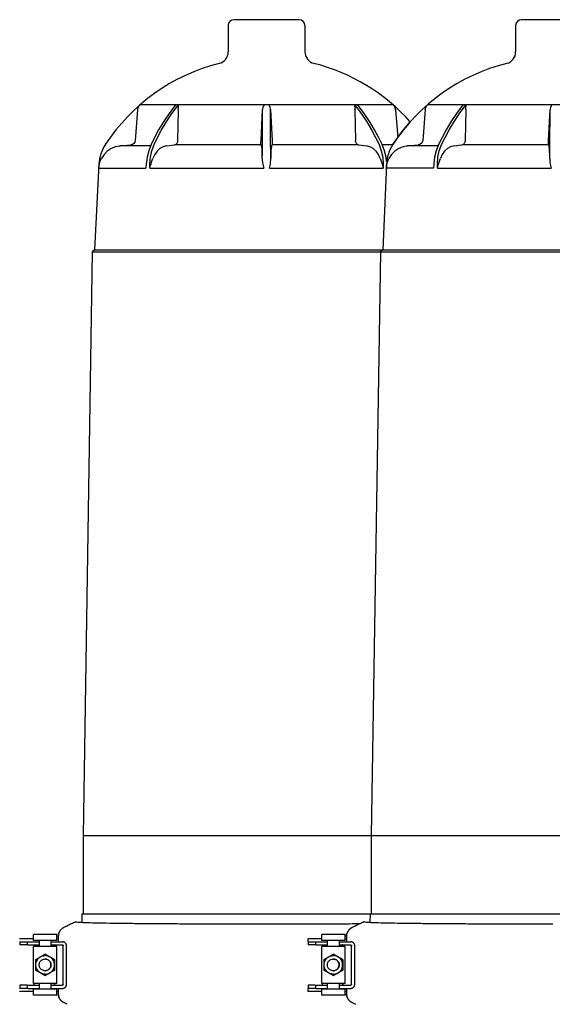
# Model space of a CAD drawing. Units: millimetres. Extents: x 30664 to 40707, y -409 to 6848.
# Drawn here: x 33310 to 33582, y 5522 to 6025 of the extents above; entities that cross this region are included whole.
import ezdxf

# ---------------------------------------------------------------- set-up
doc = ezdxf.new("R2010")
doc.units = ezdxf.units.MM
doc.layers.add('Equipo', color=7, linetype='Continuous')

msp = doc.modelspace()

# ---------------------------------------------------------------- linework, layer by layer
at = {"layer": 'Equipo'}
for p, q in [((33452.77, 6025.29), (33419.47, 6025.29)), ((33599.89, 6025.29), (33566.59, 6025.29)), ((33416.47, 6022.29), (33416.47, 6008.8)), ((33455.77, 6022.29), (33455.77, 6008.8)), ((33563.59, 6022.29), (33563.59, 6008.8)), ((33370.15, 5979.18), (33368.9, 5963.54)), ((33370.18, 5979.47), (33370.44, 5980.4)), ((33371.48, 5981.87), (33500.76, 5981.87)), ((33387.71, 5977.31), (33391.18, 5981.87)), ((33390.94, 5979.18), (33390.6, 5963.54)), ((33433.28, 5963.54), (33434.06, 5979.47)), ((33434.04, 5960.96), (33434.06, 5979.47)), ((33438.21, 5960.96), (33438.19, 5979.47)), ((33438.19, 5979.47), (33438.96, 5963.54)), ((33481.31, 5979.18), (33481.65, 5963.54)), ((33485.99, 5977.41), (33482.59, 5981.87)), ((33500.76, 5981.87), (33501.36, 5981.21)), ((33502.1, 5979.18), (33503.22, 5965.07)), ((33517.26, 5979.18), (33516.02, 5963.54)), ((33517.3, 5979.47), (33517.56, 5980.4)), ((33518.6, 5981.87), (33647.88, 5981.87)), ((33534.82, 5977.31), (33538.3, 5981.87)), ((33538.06, 5979.18), (33537.71, 5963.54)), ((33580.4, 5963.54), (33581.17, 5979.47)), ((33581.15, 5960.96), (33581.17, 5979.47)), ((33503.29, 5965.16), (33506.22, 5969)), ((33506.22, 5969.01), (33509.68, 5973.09)), ((33500.73, 5961.45), (33503.29, 5965.15)), ((33353.61, 5961.45), (33353.62, 5961.45)), ((33360.85, 5960.71), (33361.21, 5960.75)), ((33361.18, 5960.75), (33366.64, 5961.25)), ((33361.2, 5960.75), (33361.18, 5960.75)), ((33376.48, 5960.78), (33370.47, 5960.8)), ((33384.94, 5960.75), (33389, 5961.25)), ((33483.25, 5961.25), (33438.97, 5961.25)), ((33483.25, 5961.25), (33487.31, 5960.75)), ((33496.44, 5958.34), (33495.24, 5961.45)), ((33500.6, 5961.25), (33495.55, 5961.25)), ((33500.73, 5961.45), (33500.73, 5961.45)), ((33507.97, 5960.71), (33508.32, 5960.75)), ((33508.29, 5960.75), (33513.75, 5961.25)), ((33508.32, 5960.75), (33508.29, 5960.75)), ((33523.6, 5960.78), (33517.59, 5960.8)), ((33532.06, 5960.75), (33536.11, 5961.25)), ((33374.97, 5954.98), (33374.53, 5951.5)), ((33522.09, 5954.98), (33521.65, 5951.5)), ((33350.36, 5951.5), (33348.05, 5907.69)), ((33350.37, 5951.5), (33350.36, 5951.5)), ((33350.57, 5951.51), (33350.83, 5952.45)), ((33374.53, 5951.5), (33374.39, 5949.4)), ((33376.43, 5949.4), (33376.44, 5951.5)), ((33421.82, 5949.44), (33434.68, 5949.4)), ((33485.93, 5949.44), (33495.81, 5949.4)), ((33497.47, 5951.5), (33495.55, 5907.69)), ((33495.81, 5951.5), (33495.81, 5949.4)), ((33521.5, 5949.4), (33497.38, 5949.4)), ((33497.48, 5951.5), (33497.47, 5951.5)), ((33497.68, 5951.51), (33497.95, 5952.45)), ((33521.65, 5951.5), (33521.5, 5949.4)), ((33523.55, 5949.4), (33523.55, 5951.5)), ((33568.93, 5949.44), (33581.79, 5949.4)), ((33346.9, 5906.69), (33342.2, 5608.39)), ((33348.05, 5907.69), (33346.9, 5906.69)), ((33346.9, 5906.69), (33819.2, 5906.69)), ((33348.05, 5907.69), (33818.05, 5907.69)), ((33494.4, 5906.69), (33489.7, 5608.39)), ((33495.55, 5907.69), (33494.4, 5906.69)), ((33342.2, 5608.39), (33823.9, 5608.39)), ((33342.2, 5608.39), (33342.2, 5568.29)), ((33489.7, 5608.39), (33489.7, 5568.29)), ((33341.57, 5568.29), (33341.5, 5563.97)), ((33341.57, 5568.29), (33824.53, 5568.29)), ((33489.07, 5568.29), (33489, 5563.97)), ((33334.15, 5562.13), (33332.36, 5561.26)), ((33481.65, 5562.13), (33479.86, 5561.26)), ((33328.87, 5557.63), (33316.87, 5557.63)), ((33316.87, 5554.63), (33316.87, 5557.63)), ((33328.87, 5554.63), (33328.87, 5557.63)), ((33329.55, 5556.77), (33329.55, 5553.98)), ((33476.37, 5557.63), (33464.37, 5557.63)), ((33464.37, 5554.63), (33464.37, 5557.63)), ((33476.37, 5554.63), (33476.37, 5557.63)), ((33477.05, 5556.77), (33477.05, 5553.98)), ((33316.87, 5555.58), (33309.77, 5555.58)), ((33309.77, 5553.98), (33313.81, 5553.98)), ((33309.87, 5553.98), (33309.87, 5552.38)), ((33313.81, 5552.38), (33309.87, 5552.38)), ((33313.81, 5553.98), (33319.87, 5553.98)), ((33313.81, 5552.38), (33313.81, 5553.98)), ((33313.81, 5552.38), (33319.87, 5552.38)), ((33328.87, 5554.63), (33316.87, 5554.63)), ((33328.87, 5551.63), (33316.87, 5551.63)), ((33316.87, 5532.73), (33316.87, 5551.63)), ((33317.06, 5552.38), (33317.06, 5551.63)), ((33319.87, 5551.63), (33319.87, 5554.63)), ((33325.87, 5551.63), (33325.87, 5554.63)), ((33325.87, 5553.98), (33331.66, 5553.98)), ((33325.87, 5552.38), (33331.66, 5552.38)), ((33327.65, 5551.63), (33327.65, 5551.98)), ((33327.65, 5551.98), (33327.65, 5551.63)), ((33329.55, 5555.58), (33328.87, 5555.58)), ((33328.87, 5532.73), (33328.87, 5551.63)), ((33332.1, 5532.18), (33332.1, 5551.98)), ((33333.74, 5532.18), (33333.74, 5551.98)), ((33464.37, 5555.58), (33457.27, 5555.58)), ((33457.27, 5555.58), (33457.27, 5553.98)), ((33457.27, 5553.98), (33461.31, 5553.98)), ((33457.37, 5553.98), (33457.37, 5552.38)), ((33461.31, 5552.38), (33457.37, 5552.38)), ((33461.31, 5553.98), (33467.37, 5553.98)), ((33461.31, 5552.38), (33461.31, 5553.98)), ((33461.31, 5552.38), (33467.37, 5552.38)), ((33476.37, 5554.63), (33464.37, 5554.63)), ((33464.37, 5532.73), (33464.37, 5551.63)), ((33476.37, 5551.63), (33464.37, 5551.63)), ((33464.56, 5552.38), (33464.56, 5551.63)), ((33467.37, 5551.63), (33467.37, 5554.63)), ((33473.37, 5551.63), (33473.37, 5554.63)), ((33473.37, 5553.98), (33479.16, 5553.98)), ((33473.37, 5552.38), (33479.16, 5552.38)), ((33475.15, 5551.63), (33475.15, 5551.98)), ((33475.15, 5551.98), (33475.15, 5551.63)), ((33477.05, 5555.58), (33476.37, 5555.58)), ((33476.37, 5532.73), (33476.37, 5551.63)), ((33479.6, 5532.18), (33479.6, 5551.98)), ((33481.24, 5532.18), (33481.24, 5551.98)), ((33322.84, 5547.68), (33322.82, 5547.68)), ((33327.6, 5544.93), (33322.84, 5547.68)), ((33470.34, 5547.68), (33470.32, 5547.68)), ((33475.1, 5544.93), (33470.34, 5547.68)), ((33318.06, 5544.93), (33318.06, 5544.92)), ((33318.06, 5544.93), (33318.06, 5544.92)), ((33318.06, 5544.93), (33318.06, 5544.93)), ((33327.59, 5544.93), (33327.58, 5544.93)), ((33327.59, 5544.92), (33327.58, 5544.93)), ((33327.58, 5544.93), (33327.58, 5544.93)), ((33327.6, 5544.93), (33327.59, 5544.93)), ((33327.59, 5544.92), (33327.59, 5544.93)), ((33327.59, 5544.92), (33327.59, 5544.92)), ((33327.6, 5539.43), (33327.6, 5544.93)), ((33465.56, 5544.93), (33465.56, 5544.92)), ((33465.56, 5544.93), (33465.56, 5544.92)), ((33465.56, 5544.93), (33465.56, 5544.93)), ((33475.09, 5544.92), (33475.08, 5544.93)), ((33475.08, 5544.93), (33475.08, 5544.93)), ((33475.09, 5544.93), (33475.08, 5544.93)), ((33475.1, 5544.93), (33475.09, 5544.93)), ((33475.09, 5544.92), (33475.09, 5544.93)), ((33475.09, 5544.92), (33475.09, 5544.92)), ((33475.1, 5539.43), (33475.1, 5544.93)), ((33318.06, 5539.44), (33318.06, 5539.42)), ((33318.06, 5539.44), (33318.06, 5539.43)), ((33318.06, 5539.43), (33318.06, 5539.42)), ((33322.84, 5536.68), (33322.82, 5536.68)), ((33322.84, 5536.68), (33327.6, 5539.43)), ((33327.58, 5539.42), (33327.59, 5539.44)), ((33327.58, 5539.42), (33327.59, 5539.43)), ((33327.58, 5539.42), (33327.58, 5539.42)), ((33327.59, 5539.43), (33327.59, 5539.44)), ((33327.59, 5539.44), (33327.59, 5539.44)), ((33327.6, 5539.43), (33327.59, 5539.43)), ((33465.56, 5539.44), (33465.56, 5539.42)), ((33465.56, 5539.44), (33465.56, 5539.43)), ((33465.56, 5539.43), (33465.56, 5539.42)), ((33470.34, 5536.68), (33470.32, 5536.68)), ((33470.34, 5536.68), (33475.1, 5539.43)), ((33475.08, 5539.42), (33475.09, 5539.44)), ((33475.08, 5539.42), (33475.09, 5539.43)), ((33475.08, 5539.42), (33475.08, 5539.42)), ((33475.09, 5539.44), (33475.09, 5539.44)), ((33475.09, 5539.43), (33475.09, 5539.44)), ((33475.1, 5539.43), (33475.09, 5539.43)), ((33313.54, 5531.78), (33309.87, 5531.78)), ((33309.87, 5531.78), (33309.87, 5530.18)), ((33313.81, 5531.78), (33319.87, 5531.78)), ((33313.81, 5530.18), (33313.81, 5531.78)), ((33328.87, 5532.73), (33316.87, 5532.73)), ((33317.06, 5532.73), (33317.06, 5531.78)), ((33319.87, 5529.73), (33319.87, 5532.73)), ((33325.87, 5529.73), (33325.87, 5532.73)), ((33325.87, 5531.78), (33331.66, 5531.78)), ((33327.65, 5532.18), (33327.65, 5532.73)), ((33327.65, 5532.73), (33327.65, 5532.18)), ((33461.04, 5531.78), (33457.37, 5531.78)), ((33457.37, 5531.78), (33457.37, 5530.18)), ((33461.31, 5531.78), (33467.37, 5531.78)), ((33461.31, 5530.18), (33461.31, 5531.78)), ((33476.37, 5532.73), (33464.37, 5532.73)), ((33464.56, 5532.73), (33464.56, 5531.78)), ((33467.37, 5529.73), (33467.37, 5532.73)), ((33473.37, 5529.73), (33473.37, 5532.73)), ((33473.37, 5531.78), (33479.16, 5531.78)), ((33475.15, 5532.18), (33475.15, 5532.73)), ((33475.15, 5532.73), (33475.15, 5532.18)), ((33313.81, 5530.18), (33309.77, 5530.18)), ((33316.87, 5528.58), (33309.77, 5528.58)), ((33313.81, 5530.18), (33319.87, 5530.18)), ((33328.87, 5529.73), (33316.87, 5529.73)), ((33316.87, 5526.73), (33316.87, 5529.73)), ((33328.87, 5526.73), (33316.87, 5526.73)), ((33325.87, 5530.18), (33331.66, 5530.18)), ((33328.87, 5526.73), (33328.87, 5529.73)), ((33329.55, 5528.58), (33328.87, 5528.58)), ((33329.55, 5530.18), (33329.55, 5527.39)), ((33461.31, 5530.18), (33457.27, 5530.18)), ((33457.27, 5530.18), (33457.27, 5528.58)), ((33464.37, 5528.58), (33457.27, 5528.58)), ((33461.31, 5530.18), (33467.37, 5530.18)), ((33476.37, 5529.73), (33464.37, 5529.73)), ((33464.37, 5526.73), (33464.37, 5529.73)), ((33476.37, 5526.73), (33464.37, 5526.73)), ((33473.37, 5530.18), (33479.16, 5530.18)), ((33476.37, 5526.73), (33476.37, 5529.73)), ((33477.05, 5528.58), (33476.37, 5528.58)), ((33477.05, 5530.18), (33477.05, 5527.39)), ((33334.15, 5522.03), (33332.36, 5522.9)), ((33479.86, 5522.9), (33481.65, 5522.03))]:
    msp.add_line(p, q, dxfattribs=at)
for points in [[(33370.18, 5979.47), (33370.16, 5979.32), (33370.15, 5979.18)], [(33370.44, 5980.4), (33370.89, 5981.21), (33371.49, 5981.87)], [(33389.66, 5981.87), (33386.25, 5977.41), (33383.32, 5973.06), (33380.88, 5968.99), (33378.81, 5965.15), (33377.01, 5961.45)], [(33390.95, 5979.47), (33390.95, 5979.32), (33390.94, 5979.18)], [(33390.95, 5979.47), (33391, 5980.4), (33391.06, 5981.21), (33391.18, 5981.87)], [(33435.05, 5981.87), (33434.61, 5981.21), (33434.25, 5980.4), (33434.06, 5979.47)], [(33438.19, 5979.47), (33438, 5980.4), (33437.63, 5981.21), (33437.2, 5981.87)], [(33481.06, 5981.87), (33484.47, 5977.41), (33487.39, 5973.06), (33489.82, 5968.99), (33491.88, 5965.15), (33493.68, 5961.45)], [(33481.06, 5981.87), (33481.18, 5981.21), (33481.24, 5980.4), (33481.29, 5979.47)], [(33481.31, 5979.18), (33481.3, 5979.32), (33481.29, 5979.47)], [(33501.36, 5981.21), (33501.8, 5980.4), (33502.06, 5979.47)], [(33502.1, 5979.18), (33502.08, 5979.32), (33502.06, 5979.47)], [(33517.3, 5979.47), (33517.28, 5979.32), (33517.26, 5979.18)], [(33517.56, 5980.4), (33518, 5981.21), (33518.61, 5981.87)], [(33536.77, 5981.87), (33533.36, 5977.41), (33530.44, 5973.06), (33528, 5968.99), (33525.93, 5965.15), (33524.12, 5961.45)], [(33538.07, 5979.47), (33538.06, 5979.32), (33538.06, 5979.18)], [(33538.07, 5979.47), (33538.12, 5980.4), (33538.18, 5981.21), (33538.3, 5981.87)], [(33582.16, 5981.87), (33581.73, 5981.21), (33581.37, 5980.4), (33581.17, 5979.47)], [(33378.56, 5961.45), (33380.34, 5965.11), (33382.38, 5968.91), (33384.8, 5972.97), (33387.71, 5977.31)], [(33495.24, 5961.45), (33493.43, 5965.16), (33491.35, 5969.01), (33488.91, 5973.08), (33485.99, 5977.41)], [(33525.68, 5961.45), (33527.45, 5965.11), (33529.5, 5968.91), (33531.92, 5972.97), (33534.82, 5977.31)], [(33360.85, 5960.71), (33358.84, 5960.3), (33356.61, 5959.38), (33354.63, 5958.05), (33352.96, 5956.38), (33351.65, 5954.4)], [(33370.47, 5960.8), (33363.62, 5960.79), (33361.89, 5960.78), (33361.21, 5960.75)], [(33368.9, 5963.54), (33368.68, 5962.7), (33368.19, 5961.98), (33367.48, 5961.48), (33366.64, 5961.25)], [(33377.01, 5961.45), (33375.8, 5958.34), (33374.97, 5954.98)], [(33376.44, 5951.5), (33376.68, 5954.98), (33377.4, 5958.34), (33378.56, 5961.45)], [(33384.94, 5960.75), (33383.2, 5960.3), (33381.55, 5959.38), (33380.09, 5958.05), (33378.88, 5956.38), (33377.95, 5954.4)], [(33390.6, 5963.54), (33390.47, 5962.7), (33390.13, 5961.98), (33389.62, 5961.48), (33389, 5961.25)], [(33433.28, 5961.25), (33396.12, 5961.25), (33389, 5961.25)], [(33433.28, 5961.25), (33433.25, 5961.48), (33433.24, 5961.98), (33433.25, 5962.7), (33433.28, 5963.54)], [(33433.28, 5961.25), (33433.42, 5961), (33433.56, 5960.75)], [(33433.92, 5954.4), (33433.91, 5956.38), (33433.87, 5958.05), (33433.79, 5959.38), (33433.68, 5960.3), (33433.56, 5960.75)], [(33433.92, 5954.4), (33433.98, 5956.69), (33434.02, 5958.89), (33434.04, 5960.96)], [(33438.33, 5954.4), (33438.26, 5956.69), (33438.22, 5958.89), (33438.21, 5960.96)], [(33438.69, 5960.75), (33438.56, 5960.3), (33438.46, 5959.38), (33438.38, 5958.05), (33438.33, 5956.38), (33438.33, 5954.4)], [(33438.69, 5960.75), (33438.83, 5961), (33438.97, 5961.25)], [(33438.96, 5963.54), (33438.99, 5962.7), (33439.01, 5961.98), (33439, 5961.48), (33438.97, 5961.25)], [(33483.25, 5961.25), (33482.63, 5961.48), (33482.12, 5961.98), (33481.78, 5962.7), (33481.65, 5963.54)], [(33494.29, 5954.4), (33493.36, 5956.38), (33492.15, 5958.05), (33490.7, 5959.38), (33489.05, 5960.3), (33487.31, 5960.75)], [(33493.68, 5961.45), (33494.84, 5958.34), (33495.56, 5954.98), (33495.81, 5951.5)], [(33507.97, 5960.71), (33505.96, 5960.3), (33503.73, 5959.38), (33501.74, 5958.05), (33500.08, 5956.38), (33498.77, 5954.4)], [(33517.59, 5960.8), (33510.74, 5960.79), (33509, 5960.78), (33508.32, 5960.75)], [(33516.02, 5963.54), (33515.8, 5962.7), (33515.31, 5961.98), (33514.59, 5961.48), (33513.75, 5961.25)], [(33524.12, 5961.45), (33522.92, 5958.34), (33522.09, 5954.98)], [(33523.55, 5951.5), (33523.8, 5954.98), (33524.52, 5958.34), (33525.68, 5961.45)], [(33532.06, 5960.75), (33530.32, 5960.3), (33528.67, 5959.38), (33527.21, 5958.05), (33526, 5956.38), (33525.07, 5954.4)], [(33537.71, 5963.54), (33537.58, 5962.7), (33537.24, 5961.98), (33536.73, 5961.48), (33536.11, 5961.25)], [(33580.39, 5961.25), (33543.24, 5961.25), (33536.11, 5961.25)], [(33580.39, 5961.25), (33580.36, 5961.48), (33580.35, 5961.98), (33580.37, 5962.7), (33580.4, 5963.54)], [(33580.39, 5961.25), (33580.53, 5961), (33580.68, 5960.75)], [(33581.03, 5954.4), (33581.03, 5956.38), (33580.98, 5958.05), (33580.91, 5959.38), (33580.8, 5960.3), (33580.68, 5960.75)], [(33581.03, 5954.4), (33581.1, 5956.69), (33581.14, 5958.89), (33581.15, 5960.96)], [(33350.83, 5952.45), (33351.19, 5953.43), (33351.65, 5954.4)], [(33376.99, 5951.51), (33377.28, 5952.45), (33377.6, 5953.43), (33377.95, 5954.4)], [(33433.92, 5954.4), (33433.95, 5953.43), (33434.04, 5952.45), (33434.19, 5951.51)], [(33438.05, 5951.51), (33438.2, 5952.45), (33438.3, 5953.43), (33438.33, 5954.4)], [(33494.29, 5954.4), (33494.64, 5953.43), (33494.96, 5952.45), (33495.25, 5951.51)], [(33497.57, 5952.65), (33497.27, 5954.98), (33496.44, 5958.34)], [(33497.95, 5952.45), (33498.31, 5953.43), (33498.77, 5954.4)], [(33524.11, 5951.51), (33524.4, 5952.45), (33524.72, 5953.43), (33525.07, 5954.4)], [(33581.03, 5954.4), (33581.06, 5953.43), (33581.16, 5952.45), (33581.31, 5951.51)], [(33350.26, 5949.4), (33350.32, 5950.11), (33350.42, 5950.81), (33350.57, 5951.51)], [(33350.26, 5949.4), (33351.45, 5949.44), (33354.55, 5949.45), (33359.48, 5949.45), (33374.39, 5949.4)], [(33376.43, 5949.4), (33376.6, 5950.11), (33376.78, 5950.81), (33376.99, 5951.51)], [(33376.43, 5949.4), (33386.32, 5949.44), (33397.37, 5949.45), (33421.82, 5949.44)], [(33434.19, 5951.51), (33434.34, 5950.81), (33434.5, 5950.11), (33434.68, 5949.4)], [(33437.57, 5949.4), (33437.74, 5950.11), (33437.9, 5950.81), (33438.05, 5951.51)], [(33437.57, 5949.4), (33450.43, 5949.44), (33462.96, 5949.45), (33485.93, 5949.44)], [(33495.25, 5951.51), (33495.46, 5950.81), (33495.65, 5950.11), (33495.81, 5949.4)], [(33497.38, 5949.4), (33497.44, 5950.11), (33497.54, 5950.81), (33497.68, 5951.51)], [(33523.55, 5949.4), (33523.71, 5950.11), (33523.9, 5950.81), (33524.11, 5951.51)], [(33523.55, 5949.4), (33533.44, 5949.44), (33544.49, 5949.45), (33568.93, 5949.44)], [(33581.31, 5951.51), (33581.46, 5950.81), (33581.62, 5950.11), (33581.79, 5949.4)]]:
    msp.add_lwpolyline(points, dxfattribs=at)
for centre, radius, start, end in [((33419.47, 6022.29), 3, 90, 180), ((33452.77, 6022.29), 3, 0, 90), ((33566.59, 6022.29), 3, 90, 180), ((33410.47, 6008.8), 6, 284.181, 0), ((33461.77, 6008.8), 6, 180, 255.819), ((33557.59, 6008.8), 6, 284.181, 0), ((33436.12, 5907.29), 98.7, 104.181, 146.7176), ((33436.12, 5907.29), 98.7, 41.8179, 75.819), ((33583.24, 5907.29), 98.7, 104.181, 146.7176), ((33370.33, 5950.48), 20, 146.7176, 177.0798), ((33517.45, 5950.48), 20, 146.7176, 177.0798)]:
    msp.add_arc(centre, radius, start, end, dxfattribs=at)
for points, start_tangent, end_tangent in [([(33329.55, 5556.77), (33329.6, 5557.47), (33329.75, 5558.15), (33329.99, 5558.8), (33330.31, 5559.42), (33330.72, 5559.98), (33331.21, 5560.49), (33331.76, 5560.91), (33332.36, 5561.26)], (0, 1), (0.898794, 0.438371)), ([(33332.36, 5561.26), (33331.76, 5560.91), (33331.21, 5560.49), (33330.72, 5559.98), (33330.31, 5559.42), (33329.99, 5558.8), (33329.75, 5558.15), (33329.6, 5557.47), (33329.55, 5556.77)], (-0.898791, -0.438377), (0, -1)), ([(33334.35, 5562.23), (33334.15, 5562.13)], (-0.8991, -0.437743), (-0.898794, -0.438371)), ([(33334.15, 5562.13), (33334.35, 5562.23)], (0.898791, 0.438377), (0.899136, 0.43767)), ([(33338.71, 5564.16), (33338.46, 5564.11), (33337.97, 5563.92), (33337.24, 5563.6), (33336.34, 5563.19), (33335.29, 5562.69), (33334.35, 5562.23)], (-0.985503, 0.169657), (-0.8991, -0.437743)), ([(33338.71, 5564.16), (33340.43, 5564), (33343.6, 5563.85), (33348.17, 5563.72), (33354.07, 5563.6), (33361.27, 5563.49), (33369.59, 5563.4), (33378.91, 5563.32), (33389.07, 5563.26), (33399.97, 5563.21), (33411.39, 5563.17), (33423.14, 5563.15), (33435.05, 5563.15)], (0.985503, -0.169657), (1, 0)), ([(33435.05, 5563.15), (33447.05, 5563.15), (33458.88, 5563.17), (33470.35, 5563.21), (33481.29, 5563.26), (33484.03, 5563.28)], (1, 0), (0.999983, 0.005819)), ([(33477.05, 5556.77), (33477.1, 5557.47), (33477.25, 5558.15), (33477.49, 5558.8), (33477.81, 5559.42), (33478.22, 5559.98), (33478.71, 5560.49), (33479.26, 5560.91), (33479.86, 5561.26)], (0, 1), (0.898794, 0.438371)), ([(33479.86, 5561.26), (33479.26, 5560.91), (33478.71, 5560.49), (33478.22, 5559.98), (33477.81, 5559.42), (33477.49, 5558.8), (33477.25, 5558.15), (33477.1, 5557.47), (33477.05, 5556.77)], (-0.898791, -0.438377), (0, -1)), ([(33481.85, 5562.23), (33481.65, 5562.13)], (-0.8991, -0.437743), (-0.898794, -0.438371)), ([(33481.65, 5562.13), (33481.85, 5562.23)], (0.898791, 0.438377), (0.899136, 0.43767)), ([(33486.21, 5564.16), (33485.96, 5564.11), (33485.47, 5563.92), (33484.74, 5563.6), (33483.84, 5563.19), (33482.79, 5562.69), (33481.85, 5562.23)], (-0.985503, 0.169657), (-0.8991, -0.437743)), ([(33486.21, 5564.16), (33487.93, 5564), (33491.1, 5563.85), (33495.67, 5563.72), (33501.57, 5563.6), (33508.77, 5563.49), (33517.09, 5563.4), (33526.41, 5563.32), (33536.57, 5563.26), (33547.47, 5563.21), (33558.89, 5563.17), (33570.64, 5563.15), (33582.55, 5563.15)], (0.985503, -0.169657), (1, 0)), ([(33327.36, 5552.37), (33327.26, 5552.38)], (-0.96309, 0.269179), (-1, 0)), ([(33327.44, 5552.34), (33327.36, 5552.37)], (-0.886086, 0.463521), (-0.96309, 0.269179)), ([(33327.36, 5552.37), (33327.44, 5552.34)], (0.962664, -0.270699), (0.885405, -0.464821)), ([(33327.65, 5551.98), (33327.6, 5552.18), (33327.46, 5552.33), (33327.44, 5552.34)], (0, 1), (-0.886086, 0.463521)), ([(33327.44, 5552.34), (33327.45, 5552.33), (33327.6, 5552.18), (33327.65, 5551.98)], (0.885405, -0.464821), (0, -1)), ([(33333.74, 5551.98), (33333.7, 5552.38), (33333.58, 5552.77), (33333.39, 5553.12), (33333.13, 5553.43), (33332.81, 5553.67), (33332.44, 5553.85), (33332.05, 5553.95), (33331.66, 5553.98)], (0, 1), (-1, 0)), ([(33331.66, 5552.38), (33331.89, 5552.32), (33332.05, 5552.18), (33332.1, 5551.98)], (1, 0), (0, -1)), ([(33474.86, 5552.37), (33474.76, 5552.38)], (-0.96309, 0.269179), (-1, 0)), ([(33474.94, 5552.34), (33474.86, 5552.37)], (-0.886086, 0.463521), (-0.96309, 0.269179)), ([(33474.86, 5552.37), (33474.94, 5552.34)], (0.962664, -0.270699), (0.885405, -0.464821)), ([(33475.15, 5551.98), (33475.1, 5552.18), (33474.96, 5552.33), (33474.94, 5552.34)], (0, 1), (-0.886086, 0.463521)), ([(33474.94, 5552.34), (33474.95, 5552.33), (33475.1, 5552.18), (33475.15, 5551.98)], (0.885405, -0.464821), (0, -1)), ([(33481.24, 5551.98), (33481.2, 5552.38), (33481.08, 5552.77), (33480.89, 5553.12), (33480.63, 5553.43), (33480.31, 5553.67), (33479.94, 5553.85), (33479.55, 5553.95), (33479.16, 5553.98)], (0, 1), (-1, 0)), ([(33479.16, 5552.38), (33479.39, 5552.32), (33479.55, 5552.18), (33479.6, 5551.98)], (1, 0), (0, -1)), ([(33322.81, 5537.43), (33322.14, 5537.48), (33321.48, 5537.62), (33320.84, 5537.86), (33320.25, 5538.18), (33319.7, 5538.59), (33319.22, 5539.07), (33318.82, 5539.61), (33318.49, 5540.21), (33318.26, 5540.84), (33318.11, 5541.5), (33318.06, 5542.18), (33318.11, 5542.85), (33318.26, 5543.52), (33318.49, 5544.15), (33318.82, 5544.75), (33319.22, 5545.29), (33319.7, 5545.77), (33320.25, 5546.17), (33320.84, 5546.5), (33321.48, 5546.74), (33322.14, 5546.88), (33322.81, 5546.93)], (-1, 0), (1, 0)), ([(33318.36, 5545.11), (33318.51, 5545.19), (33318.67, 5545.29), (33318.83, 5545.38), (33319, 5545.48), (33319.16, 5545.57), (33319.34, 5545.67), (33319.53, 5545.78), (33319.75, 5545.91), (33320.01, 5546.06), (33320.28, 5546.22), (33320.57, 5546.38), (33320.85, 5546.54), (33321.11, 5546.69), (33321.33, 5546.82), (33321.53, 5546.94), (33321.71, 5547.04), (33321.87, 5547.13), (33322.04, 5547.23), (33322.2, 5547.32), (33322.37, 5547.42), (33322.52, 5547.5)], (0.865603, 0.500731), (0.867113, 0.498112)), ([(33322.52, 5547.5), (33322.59, 5547.55), (33322.65, 5547.58), (33322.71, 5547.61), (33322.75, 5547.64), (33322.79, 5547.66), (33322.81, 5547.67), (33322.82, 5547.68)], (0.868098, 0.496393), (0.892459, 0.451128)), ([(33322.82, 5547.51), (33322.67, 5547.51), (33322.52, 5547.5)], (-1, 0), (-0.998442, -0.055791)), ([(33322.81, 5537.43), (33323.49, 5537.48), (33324.15, 5537.62), (33324.79, 5537.86), (33325.38, 5538.18), (33325.92, 5538.59), (33326.4, 5539.07), (33326.81, 5539.61), (33327.13, 5540.21), (33327.37, 5540.84), (33327.52, 5541.5), (33327.56, 5542.18), (33327.52, 5542.85), (33327.37, 5543.52), (33327.13, 5544.15), (33326.81, 5544.75), (33326.4, 5545.29), (33325.92, 5545.77), (33325.38, 5546.17), (33324.79, 5546.5), (33324.15, 5546.74), (33323.49, 5546.88), (33322.81, 5546.93)], (1, 0), (-1, 0)), ([(33322.82, 5547.68), (33322.83, 5547.67), (33322.85, 5547.66), (33322.89, 5547.64), (33322.93, 5547.61), (33322.98, 5547.58), (33323.04, 5547.55), (33323.11, 5547.5)], (0.830538, -0.556962), (0.864592, -0.502475)), ([(33322.82, 5547.51), (33322.96, 5547.51), (33323.11, 5547.5)], (1, 0), (0.998442, -0.055791)), ([(33323.11, 5547.5), (33323.26, 5547.42), (33323.43, 5547.32), (33323.59, 5547.23), (33323.76, 5547.13), (33323.92, 5547.04), (33324.1, 5546.94), (33324.29, 5546.82), (33324.51, 5546.7), (33324.77, 5546.55), (33325.04, 5546.39), (33325.33, 5546.23), (33325.6, 5546.07), (33325.86, 5545.92), (33326.09, 5545.79), (33326.29, 5545.67), (33326.46, 5545.57), (33326.63, 5545.48), (33326.8, 5545.38), (33326.96, 5545.29), (33327.12, 5545.19), (33327.27, 5545.11)], (0.865603, -0.500731), (0.867113, -0.498112)), ([(33470.31, 5537.43), (33469.64, 5537.48), (33468.98, 5537.62), (33468.34, 5537.86), (33467.75, 5538.18), (33467.2, 5538.59), (33466.72, 5539.07), (33466.32, 5539.61), (33465.99, 5540.21), (33465.76, 5540.84), (33465.61, 5541.5), (33465.56, 5542.18), (33465.61, 5542.85), (33465.76, 5543.52), (33465.99, 5544.15), (33466.32, 5544.75), (33466.72, 5545.29), (33467.2, 5545.77), (33467.75, 5546.17), (33468.34, 5546.5), (33468.98, 5546.74), (33469.64, 5546.88), (33470.31, 5546.93)], (-1, 0), (1, 0)), ([(33465.86, 5545.11), (33466.01, 5545.19), (33466.17, 5545.29), (33466.33, 5545.38), (33466.5, 5545.48), (33466.66, 5545.57), (33466.84, 5545.67), (33467.03, 5545.78), (33467.25, 5545.91), (33467.51, 5546.06), (33467.78, 5546.22), (33468.07, 5546.38), (33468.35, 5546.54), (33468.61, 5546.69), (33468.83, 5546.82), (33469.03, 5546.94), (33469.21, 5547.04), (33469.37, 5547.13), (33469.54, 5547.23), (33469.7, 5547.32), (33469.87, 5547.42), (33470.02, 5547.5)], (0.865603, 0.500731), (0.867113, 0.498112)), ([(33470.02, 5547.5), (33470.09, 5547.55), (33470.15, 5547.58), (33470.21, 5547.61), (33470.25, 5547.64), (33470.29, 5547.66), (33470.31, 5547.67), (33470.32, 5547.68)], (0.868098, 0.496393), (0.892459, 0.451128)), ([(33470.32, 5547.51), (33470.17, 5547.51), (33470.02, 5547.5)], (-1, 0), (-0.998442, -0.055791)), ([(33470.31, 5537.43), (33470.99, 5537.48), (33471.65, 5537.62), (33472.29, 5537.86), (33472.88, 5538.18), (33473.42, 5538.59), (33473.9, 5539.07), (33474.31, 5539.61), (33474.63, 5540.21), (33474.87, 5540.84), (33475.02, 5541.5), (33475.06, 5542.18), (33475.02, 5542.85), (33474.87, 5543.52), (33474.63, 5544.15), (33474.31, 5544.75), (33473.9, 5545.29), (33473.42, 5545.77), (33472.88, 5546.17), (33472.29, 5546.5), (33471.65, 5546.74), (33470.99, 5546.88), (33470.31, 5546.93)], (1, 0), (-1, 0)), ([(33470.32, 5547.68), (33470.33, 5547.67), (33470.35, 5547.66), (33470.39, 5547.64), (33470.43, 5547.61), (33470.48, 5547.58), (33470.54, 5547.55), (33470.61, 5547.5)], (0.830538, -0.556962), (0.864592, -0.502475)), ([(33470.32, 5547.51), (33470.46, 5547.51), (33470.61, 5547.5)], (1, 0), (0.998442, -0.055791)), ([(33470.61, 5547.5), (33470.76, 5547.42), (33470.93, 5547.32), (33471.09, 5547.23), (33471.26, 5547.13), (33471.42, 5547.04), (33471.6, 5546.94), (33471.79, 5546.82), (33472.01, 5546.7), (33472.27, 5546.55), (33472.54, 5546.39), (33472.83, 5546.23), (33473.1, 5546.07), (33473.36, 5545.92), (33473.59, 5545.79), (33473.79, 5545.67), (33473.96, 5545.57), (33474.13, 5545.48), (33474.3, 5545.38), (33474.46, 5545.29), (33474.62, 5545.19), (33474.77, 5545.11)], (0.865603, -0.500731), (0.867113, -0.498112)), ([(33318.36, 5545.11), (33318.2, 5544.84), (33318.05, 5544.57)], (-0.548665, -0.836042), (-0.449256, -0.893403)), ([(33318.05, 5544.57), (33318.05, 5544.66), (33318.05, 5544.73), (33318.05, 5544.79), (33318.05, 5544.84), (33318.05, 5544.88), (33318.06, 5544.91), (33318.06, 5544.92)], (0.007011, 0.999975), (0.909725, 0.415212)), ([(33318.05, 5539.78), (33318.05, 5539.96), (33318.05, 5540.14), (33318.05, 5540.33), (33318.05, 5540.52), (33318.05, 5540.71), (33318.05, 5540.92), (33318.05, 5541.14), (33318.05, 5541.4), (33318.05, 5541.69), (33318.05, 5542.01), (33318.05, 5542.33), (33318.05, 5542.65), (33318.05, 5542.95), (33318.05, 5543.21), (33318.05, 5543.44), (33318.05, 5543.64), (33318.05, 5543.83), (33318.05, 5544.02), (33318.05, 5544.21), (33318.05, 5544.4), (33318.05, 5544.57)], (-0.003019, 0.999995), (0.003019, 0.999995)), ([(33318.06, 5544.93), (33318.07, 5544.94)], (-0.391393, 0.920224), (0.84631, 0.53269)), ([(33318.07, 5544.94), (33318.08, 5544.94), (33318.1, 5544.95), (33318.13, 5544.97), (33318.17, 5545), (33318.23, 5545.03), (33318.29, 5545.06), (33318.36, 5545.11)], (0.84631, 0.53269), (0.864592, 0.502475)), ([(33322.74, 5539.18), (33321.96, 5539.28), (33321.24, 5539.58), (33320.62, 5540.06), (33320.14, 5540.68), (33319.84, 5541.4), (33319.74, 5542.18), (33319.84, 5542.96), (33320.14, 5543.68), (33320.62, 5544.3), (33321.24, 5544.78), (33321.96, 5545.08), (33322.74, 5545.18)], (-1, 0), (1, 0)), ([(33323.09, 5545.16), (33322.74, 5545.18)], (-0.993018, 0.117961), (-1, 0)), ([(33323.09, 5545.17), (33323.28, 5545.14), (33323.74, 5545.03), (33324.18, 5544.85), (33324.58, 5544.61), (33324.94, 5544.3), (33325.24, 5543.94), (33325.49, 5543.54), (33325.67, 5543.11), (33325.78, 5542.65), (33325.81, 5542.18), (33325.78, 5541.71), (33325.67, 5541.25), (33325.49, 5540.82), (33325.24, 5540.42), (33324.94, 5540.06), (33324.58, 5539.75), (33324.18, 5539.51), (33323.74, 5539.33), (33323.28, 5539.22), (33323.09, 5539.19)], (0.995646, -0.093218), (-0.995646, -0.093218)), ([(33323.14, 5545.15), (33323.09, 5545.16)], (-0.991293, 0.131672), (-0.993018, 0.117961)), ([(33323.14, 5539.2), (33323.52, 5539.28), (33324.24, 5539.58), (33324.86, 5540.06), (33325.34, 5540.68), (33325.64, 5541.4), (33325.74, 5542.18), (33325.64, 5542.96), (33325.34, 5543.68), (33324.86, 5544.3), (33324.24, 5544.78), (33323.52, 5545.08), (33323.14, 5545.15)], (0.991293, 0.131672), (-0.991293, 0.131672)), ([(33327.27, 5545.11), (33327.44, 5544.84), (33327.58, 5544.57)], (0.548665, -0.836042), (0.449256, -0.893403)), ([(33327.27, 5545.11), (33327.39, 5545.04), (33327.47, 5544.99), (33327.54, 5544.96), (33327.57, 5544.94), (33327.58, 5544.93)], (0.868098, -0.496393), (0.558963, 0.829193)), ([(33327.59, 5544.92), (33327.59, 5544.91), (33327.58, 5544.88), (33327.58, 5544.84), (33327.58, 5544.79), (33327.58, 5544.73), (33327.58, 5544.66), (33327.58, 5544.57)], (-0.122597, -0.992457), (-0.007011, -0.999975)), ([(33327.58, 5544.57), (33327.58, 5544.4), (33327.58, 5544.21), (33327.58, 5544.02), (33327.58, 5543.83), (33327.58, 5543.64), (33327.58, 5543.44), (33327.58, 5543.22), (33327.58, 5542.96), (33327.58, 5542.67), (33327.58, 5542.35), (33327.58, 5542.03), (33327.58, 5541.71), (33327.58, 5541.41), (33327.58, 5541.15), (33327.58, 5540.92), (33327.58, 5540.72), (33327.58, 5540.52), (33327.58, 5540.33), (33327.58, 5540.14), (33327.58, 5539.96), (33327.58, 5539.78)], (-0.003019, -0.999995), (0.003019, -0.999995)), ([(33327.59, 5544.92), (33327.59, 5544.92)], (-1, 0.000396), (-0.122597, -0.992457)), ([(33465.86, 5545.11), (33465.7, 5544.84), (33465.55, 5544.57)], (-0.548665, -0.836042), (-0.449256, -0.893403)), ([(33465.55, 5544.57), (33465.55, 5544.66), (33465.55, 5544.73), (33465.55, 5544.79), (33465.55, 5544.84), (33465.55, 5544.88), (33465.56, 5544.91), (33465.56, 5544.92)], (0.007011, 0.999975), (0.909725, 0.415212)), ([(33465.55, 5539.78), (33465.55, 5539.96), (33465.55, 5540.14), (33465.55, 5540.33), (33465.55, 5540.52), (33465.55, 5540.71), (33465.55, 5540.92), (33465.55, 5541.14), (33465.55, 5541.4), (33465.55, 5541.69), (33465.55, 5542.01), (33465.55, 5542.33), (33465.55, 5542.65), (33465.55, 5542.95), (33465.55, 5543.21), (33465.55, 5543.44), (33465.55, 5543.64), (33465.55, 5543.83), (33465.55, 5544.02), (33465.55, 5544.21), (33465.55, 5544.4), (33465.55, 5544.57)], (-0.003019, 0.999995), (0.003019, 0.999995)), ([(33465.56, 5544.93), (33465.57, 5544.94)], (-0.391393, 0.920224), (0.84631, 0.53269)), ([(33465.57, 5544.94), (33465.58, 5544.94), (33465.6, 5544.95), (33465.63, 5544.97), (33465.67, 5545), (33465.73, 5545.03), (33465.79, 5545.06), (33465.86, 5545.11)], (0.84631, 0.53269), (0.864592, 0.502475)), ([(33470.24, 5539.18), (33469.46, 5539.28), (33468.74, 5539.58), (33468.12, 5540.06), (33467.64, 5540.68), (33467.34, 5541.4), (33467.24, 5542.18), (33467.34, 5542.96), (33467.64, 5543.68), (33468.12, 5544.3), (33468.74, 5544.78), (33469.46, 5545.08), (33470.24, 5545.18)], (-1, 0), (1, 0)), ([(33470.59, 5545.16), (33470.24, 5545.18)], (-0.993018, 0.117961), (-1, 0)), ([(33470.59, 5545.17), (33470.78, 5545.14), (33471.24, 5545.03), (33471.68, 5544.85), (33472.08, 5544.61), (33472.44, 5544.3), (33472.74, 5543.94), (33472.99, 5543.54), (33473.17, 5543.11), (33473.28, 5542.65), (33473.31, 5542.18), (33473.28, 5541.71), (33473.17, 5541.25), (33472.99, 5540.82), (33472.74, 5540.42), (33472.44, 5540.06), (33472.08, 5539.75), (33471.68, 5539.51), (33471.24, 5539.33), (33470.78, 5539.22), (33470.59, 5539.19)], (0.995646, -0.093218), (-0.995646, -0.093218)), ([(33470.64, 5545.15), (33470.59, 5545.16)], (-0.991293, 0.131672), (-0.993018, 0.117961)), ([(33470.64, 5539.2), (33471.02, 5539.28), (33471.74, 5539.58), (33472.36, 5540.06), (33472.84, 5540.68), (33473.14, 5541.4), (33473.24, 5542.18), (33473.14, 5542.96), (33472.84, 5543.68), (33472.36, 5544.3), (33471.74, 5544.78), (33471.02, 5545.08), (33470.64, 5545.15)], (0.991293, 0.131672), (-0.991293, 0.131672)), ([(33474.77, 5545.11), (33474.94, 5544.84), (33475.08, 5544.57)], (0.548665, -0.836042), (0.449256, -0.893403)), ([(33474.77, 5545.11), (33474.89, 5545.04), (33474.97, 5544.99), (33475.04, 5544.96), (33475.07, 5544.94), (33475.08, 5544.93)], (0.868098, -0.496393), (0.558963, 0.829193)), ([(33475.09, 5544.92), (33475.09, 5544.91), (33475.08, 5544.88), (33475.08, 5544.84), (33475.08, 5544.79), (33475.08, 5544.73), (33475.08, 5544.66), (33475.08, 5544.57)], (-0.122597, -0.992457), (-0.007011, -0.999975)), ([(33475.08, 5544.57), (33475.08, 5544.4), (33475.08, 5544.21), (33475.08, 5544.02), (33475.08, 5543.83), (33475.08, 5543.64), (33475.08, 5543.44), (33475.08, 5543.22), (33475.08, 5542.96), (33475.08, 5542.67), (33475.08, 5542.35), (33475.08, 5542.03), (33475.08, 5541.71), (33475.08, 5541.41), (33475.08, 5541.15), (33475.08, 5540.92), (33475.08, 5540.72), (33475.08, 5540.52), (33475.08, 5540.33), (33475.08, 5540.14), (33475.08, 5539.96), (33475.08, 5539.78)], (-0.003019, -0.999995), (0.003019, -0.999995)), ([(33475.09, 5544.92), (33475.09, 5544.92)], (-1, 0.000396), (-0.122597, -0.992457)), ([(33318.05, 5539.78), (33318.2, 5539.51), (33318.36, 5539.25)], (0.449256, -0.893403), (0.548665, -0.836042)), ([(33318.06, 5539.44), (33318.06, 5539.45), (33318.05, 5539.48), (33318.05, 5539.52), (33318.05, 5539.57), (33318.05, 5539.63), (33318.05, 5539.7), (33318.05, 5539.78)], (-0.122597, 0.992457), (-0.007011, 0.999975)), ([(33318.06, 5539.44), (33318.06, 5539.44)], (-0.90967, 0.415332), (-0.122597, 0.992457)), ([(33318.36, 5539.25), (33318.25, 5539.32), (33318.16, 5539.37), (33318.1, 5539.4), (33318.07, 5539.42), (33318.06, 5539.42)], (-0.864592, 0.502475), (0.411365, 0.911471)), ([(33322.52, 5536.85), (33322.37, 5536.94), (33322.2, 5537.03), (33322.04, 5537.13), (33321.87, 5537.22), (33321.71, 5537.32), (33321.53, 5537.42), (33321.34, 5537.53), (33321.11, 5537.66), (33320.86, 5537.81), (33320.59, 5537.97), (33320.3, 5538.13), (33320.02, 5538.29), (33319.77, 5538.44), (33319.54, 5538.57), (33319.34, 5538.68), (33319.16, 5538.79), (33319, 5538.88), (33318.83, 5538.98), (33318.67, 5539.07), (33318.51, 5539.16), (33318.36, 5539.25)], (-0.867113, 0.498112), (-0.865603, 0.500731)), ([(33322.52, 5536.85), (33322.67, 5536.85), (33322.82, 5536.85)], (0.998442, -0.055791), (1, 0)), ([(33322.82, 5536.68), (33322.81, 5536.69), (33322.79, 5536.7), (33322.75, 5536.72), (33322.71, 5536.75), (33322.65, 5536.78), (33322.59, 5536.81), (33322.52, 5536.85)], (-0.892459, 0.451128), (-0.868098, 0.496393)), ([(33322.74, 5539.18), (33323.09, 5539.2)], (1, 0), (0.993018, 0.117961)), ([(33323.11, 5536.85), (33323.04, 5536.81), (33322.98, 5536.78), (33322.93, 5536.75), (33322.89, 5536.72), (33322.85, 5536.7), (33322.83, 5536.69), (33322.82, 5536.68)], (-0.864592, -0.502475), (-0.830538, -0.556962)), ([(33323.11, 5536.85), (33322.96, 5536.85), (33322.82, 5536.85)], (-0.998442, -0.055791), (-1, 0)), ([(33323.09, 5539.2), (33323.14, 5539.2)], (0.993018, 0.117961), (0.991293, 0.131672)), ([(33327.27, 5539.25), (33327.12, 5539.16), (33326.96, 5539.07), (33326.8, 5538.98), (33326.63, 5538.88), (33326.47, 5538.79), (33326.29, 5538.69), (33326.1, 5538.57), (33325.87, 5538.45), (33325.62, 5538.3), (33325.34, 5538.14), (33325.06, 5537.98), (33324.78, 5537.82), (33324.52, 5537.67), (33324.29, 5537.53), (33324.1, 5537.42), (33323.92, 5537.32), (33323.75, 5537.22), (33323.59, 5537.13), (33323.43, 5537.03), (33323.26, 5536.94), (33323.11, 5536.85)], (-0.867113, -0.498112), (-0.865603, -0.500731)), ([(33327.58, 5539.78), (33327.44, 5539.51), (33327.27, 5539.25)], (-0.449256, -0.893403), (-0.548665, -0.836042)), ([(33327.57, 5539.42), (33327.56, 5539.42), (33327.54, 5539.4), (33327.51, 5539.38), (33327.46, 5539.36), (33327.41, 5539.33), (33327.35, 5539.29), (33327.27, 5539.25)], (-0.923268, -0.384156), (-0.868098, -0.496393)), ([(33327.58, 5539.42), (33327.58, 5539.42), (33327.57, 5539.42)], (-0.586371, 0.810043), (-0.923268, -0.384156)), ([(33327.58, 5539.78), (33327.58, 5539.7), (33327.58, 5539.63), (33327.58, 5539.57), (33327.58, 5539.52), (33327.58, 5539.48), (33327.59, 5539.45), (33327.59, 5539.44)], (0.007011, -0.999975), (0.970724, -0.240196)), ([(33465.55, 5539.78), (33465.7, 5539.51), (33465.86, 5539.25)], (0.449256, -0.893403), (0.548665, -0.836042)), ([(33465.56, 5539.44), (33465.56, 5539.45), (33465.55, 5539.48), (33465.55, 5539.52), (33465.55, 5539.57), (33465.55, 5539.63), (33465.55, 5539.7), (33465.55, 5539.78)], (-0.122597, 0.992457), (-0.007011, 0.999975)), ([(33465.56, 5539.44), (33465.56, 5539.44)], (-0.90967, 0.415332), (-0.122597, 0.992457)), ([(33465.86, 5539.25), (33465.75, 5539.32), (33465.66, 5539.37), (33465.6, 5539.4), (33465.57, 5539.42), (33465.56, 5539.42)], (-0.864592, 0.502475), (0.411365, 0.911471)), ([(33470.02, 5536.85), (33469.87, 5536.94), (33469.7, 5537.03), (33469.54, 5537.13), (33469.37, 5537.22), (33469.21, 5537.32), (33469.03, 5537.42), (33468.84, 5537.53), (33468.61, 5537.66), (33468.36, 5537.81), (33468.09, 5537.97), (33467.8, 5538.13), (33467.52, 5538.29), (33467.27, 5538.44), (33467.04, 5538.57), (33466.84, 5538.68), (33466.66, 5538.79), (33466.5, 5538.88), (33466.33, 5538.98), (33466.17, 5539.07), (33466.01, 5539.16), (33465.86, 5539.25)], (-0.867113, 0.498112), (-0.865603, 0.500731)), ([(33470.02, 5536.85), (33470.17, 5536.85), (33470.32, 5536.85)], (0.998442, -0.055791), (1, 0)), ([(33470.32, 5536.68), (33470.31, 5536.69), (33470.29, 5536.7), (33470.25, 5536.72), (33470.21, 5536.75), (33470.15, 5536.78), (33470.09, 5536.81), (33470.02, 5536.85)], (-0.892459, 0.451128), (-0.868098, 0.496393)), ([(33470.24, 5539.18), (33470.59, 5539.2)], (1, 0), (0.993018, 0.117961)), ([(33470.61, 5536.85), (33470.54, 5536.81), (33470.48, 5536.78), (33470.43, 5536.75), (33470.39, 5536.72), (33470.35, 5536.7), (33470.33, 5536.69), (33470.32, 5536.68)], (-0.864592, -0.502475), (-0.830538, -0.556962)), ([(33470.61, 5536.85), (33470.46, 5536.85), (33470.32, 5536.85)], (-0.998442, -0.055791), (-1, 0)), ([(33470.59, 5539.2), (33470.64, 5539.2)], (0.993018, 0.117961), (0.991293, 0.131672)), ([(33474.77, 5539.25), (33474.62, 5539.16), (33474.46, 5539.07), (33474.3, 5538.98), (33474.13, 5538.88), (33473.97, 5538.79), (33473.79, 5538.69), (33473.6, 5538.57), (33473.37, 5538.45), (33473.12, 5538.3), (33472.84, 5538.14), (33472.56, 5537.98), (33472.28, 5537.82), (33472.02, 5537.67), (33471.79, 5537.53), (33471.6, 5537.42), (33471.42, 5537.32), (33471.25, 5537.22), (33471.09, 5537.13), (33470.93, 5537.03), (33470.76, 5536.94), (33470.61, 5536.85)], (-0.867113, -0.498112), (-0.865603, -0.500731)), ([(33475.08, 5539.78), (33474.94, 5539.51), (33474.77, 5539.25)], (-0.449256, -0.893403), (-0.548665, -0.836042)), ([(33475.07, 5539.42), (33475.06, 5539.42), (33475.04, 5539.4), (33475.01, 5539.38), (33474.96, 5539.36), (33474.91, 5539.33), (33474.85, 5539.29), (33474.77, 5539.25)], (-0.923268, -0.384156), (-0.868098, -0.496393)), ([(33475.08, 5539.42), (33475.08, 5539.42), (33475.07, 5539.42)], (-0.586371, 0.810043), (-0.923268, -0.384156)), ([(33475.08, 5539.78), (33475.08, 5539.7), (33475.08, 5539.63), (33475.08, 5539.57), (33475.08, 5539.52), (33475.08, 5539.48), (33475.09, 5539.45), (33475.09, 5539.44)], (0.007011, -0.999975), (0.970724, -0.240196)), ([(33327.26, 5531.78), (33327.36, 5531.8)], (1, 0), (0.96309, 0.269179)), ([(33327.45, 5531.84), (33327.36, 5531.8)], (-0.866876, -0.498523), (-0.962664, -0.270699)), ([(33327.36, 5531.8), (33327.45, 5531.83)], (0.96309, 0.269179), (0.867608, 0.497249)), ([(33327.45, 5531.83), (33327.46, 5531.84), (33327.6, 5531.98), (33327.65, 5532.18)], (0.867608, 0.497249), (0, 1)), ([(33327.65, 5532.18), (33327.6, 5531.98), (33327.45, 5531.84)], (0, -1), (-0.866876, -0.498523)), ([(33332.1, 5532.18), (33332.05, 5531.99), (33331.89, 5531.84), (33331.66, 5531.78)], (0, -1), (-1, 0)), ([(33331.66, 5530.18), (33332.05, 5530.21), (33332.44, 5530.31), (33332.81, 5530.49), (33333.13, 5530.73), (33333.39, 5531.04), (33333.58, 5531.39), (33333.7, 5531.78), (33333.74, 5532.18)], (1, 0), (0, 1)), ([(33474.76, 5531.78), (33474.86, 5531.8)], (1, 0), (0.96309, 0.269179)), ([(33474.95, 5531.84), (33474.86, 5531.8)], (-0.866876, -0.498523), (-0.962664, -0.270699)), ([(33474.86, 5531.8), (33474.95, 5531.83)], (0.96309, 0.269179), (0.867608, 0.497249)), ([(33474.95, 5531.83), (33474.96, 5531.84), (33475.1, 5531.98), (33475.15, 5532.18)], (0.867608, 0.497249), (0, 1)), ([(33475.15, 5532.18), (33475.1, 5531.98), (33474.95, 5531.84)], (0, -1), (-0.866876, -0.498523)), ([(33479.6, 5532.18), (33479.55, 5531.99), (33479.39, 5531.84), (33479.16, 5531.78)], (0, -1), (-1, 0)), ([(33479.16, 5530.18), (33479.55, 5530.21), (33479.94, 5530.31), (33480.31, 5530.49), (33480.63, 5530.73), (33480.89, 5531.04), (33481.08, 5531.39), (33481.2, 5531.78), (33481.24, 5532.18)], (1, 0), (0, 1)), ([(33332.36, 5522.9), (33331.76, 5523.25), (33331.21, 5523.68), (33330.72, 5524.18), (33330.31, 5524.74), (33329.99, 5525.36), (33329.75, 5526.02), (33329.6, 5526.7), (33329.55, 5527.39)], (-0.898794, 0.438371), (0, 1)), ([(33329.55, 5527.39), (33329.6, 5526.7), (33329.75, 5526.02), (33329.99, 5525.36), (33330.31, 5524.74), (33330.72, 5524.18), (33331.21, 5523.68), (33331.76, 5523.25), (33332.36, 5522.9)], (0, -1), (0.898791, -0.438377)), ([(33479.86, 5522.9), (33479.26, 5523.25), (33478.71, 5523.68), (33478.22, 5524.18), (33477.81, 5524.74), (33477.49, 5525.36), (33477.25, 5526.02), (33477.1, 5526.7), (33477.05, 5527.39)], (-0.898794, 0.438371), (0, 1)), ([(33477.05, 5527.39), (33477.1, 5526.7), (33477.25, 5526.02), (33477.49, 5525.36), (33477.81, 5524.74), (33478.22, 5524.18), (33478.71, 5523.68), (33479.26, 5523.25), (33479.86, 5522.9)], (0, -1), (0.898791, -0.438377))]:
    msp.add_spline(points, degree=3, dxfattribs=dict(at, start_tangent=start_tangent, end_tangent=end_tangent))

doc.saveas('drawing.dxf')
